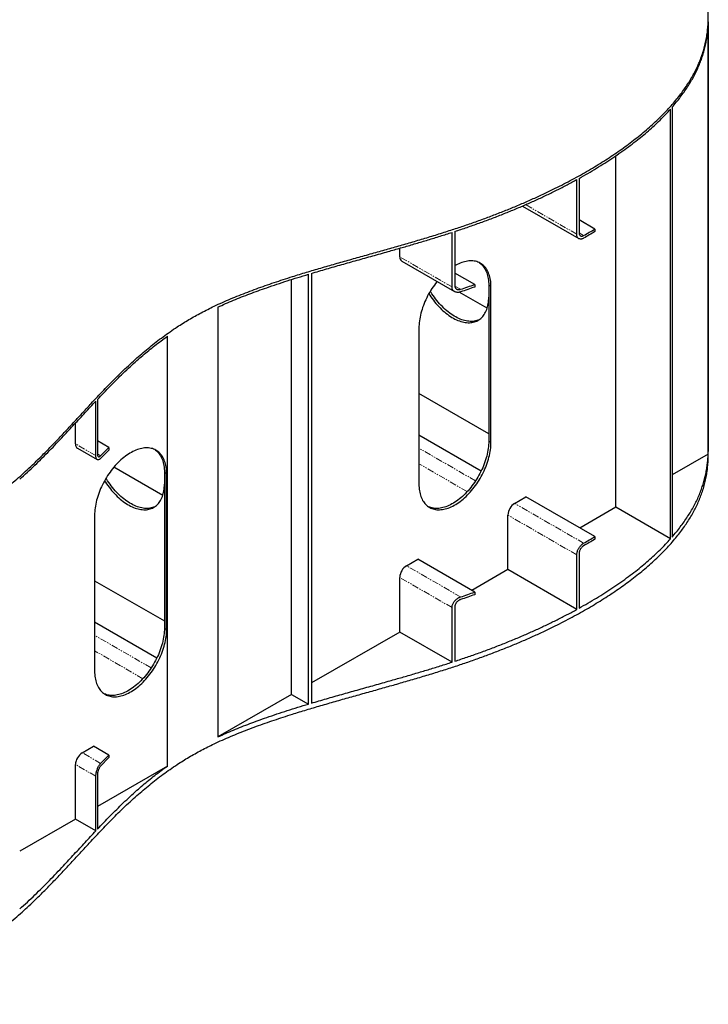
# Model space of a CAD drawing. Extents: x -3027 to 9818, y -3520 to 1239.
# Drawn here: x 6674 to 6807, y 51 to 241 of the extents above; entities that cross this region are included whole.
import ezdxf

# ---------------------------------------------------------------- set-up
doc = ezdxf.new("R2010")
doc.units = 0
doc.header["$MEASUREMENT"] = 0
doc.linetypes.add('HIDDEN', pattern=[0.375, 0.25, -0.125])
doc.linetypes.add('PHANTOM', pattern=[2.5, 1.25, -0.25, 0.25, -0.25, 0.25, -0.25])
doc.layers.add('HIDDEN', color=3, linetype='HIDDEN')
doc.layers.add('OBJECT', color=1, linetype='CONTINUOUS')

msp = doc.modelspace()

# ---------------------------------------------------------------- linework, layer by layer
at = {"layer": 'HIDDEN', "linetype": 'PHANTOM', "lineweight": 0}
for p, q in [((6781.41728, 199.58643), (6771.57113, 205.26908)), ((6782.73649, 199.32426), (6781.85955, 199.83038)), ((6757.43195, 189.44201), (6747.38481, 195.24067)), ((6759.08395, 188.98777), (6757.98464, 189.62224)), ((6688.97068, 156.99184), (6685.04151, 159.25954)), ((6689.88689, 156.96226), (6689.27535, 157.31521)), ((6761.96029, 152.13463), (6751.0648, 158.42291)), ((6760.35232, 150.06343), (6751.06479, 155.42368)), ((6782.73649, 140.14375), (6769.46474, 147.80347)), ((6781.41728, 137.90589), (6768.16591, 145.55385)), ((6759.08395, 129.80726), (6748.68363, 135.80976)), ((6757.43195, 127.76148), (6747.38481, 133.56014)), ((6699.61698, 116.15349), (6688.7215, 122.44177)), ((6698.00902, 114.08229), (6688.72149, 119.44255)), ((6689.88689, 97.78175), (6686.34033, 99.82862)), ((6688.97068, 95.3113), (6685.04151, 97.579))]:
    msp.add_line(p, q, dxfattribs=at)
at = {"layer": 'OBJECT'}
for p, q in [((6806.68829, 240.46722), (6806.68624, 240.85455)), ((6806.67455, 157.27884), (6806.67455, 239.95955)), ((6806.68829, 240.46722), (6806.68829, 157.7865)), ((6799.43825, 140.99251), (6799.43825, 223.67322)), ((6799.73031, 224.0044), (6799.73031, 141.32369)), ((6788.94702, 147.04747), (6788.94702, 214.69665)), ((6781.8595, 210.33103), (6781.8595, 199.83094)), ((6781.41728, 199.58643), (6781.41728, 210.08651)), ((6770.95184, 205.00494), (6781.80626, 198.74036)), ((6784.88462, 200.58317), (6781.8595, 202.3291)), ((6757.43195, 189.44201), (6757.43195, 199.9421)), ((6757.9846, 200.12288), (6757.9846, 189.6228)), ((6784.88462, 200.58317), (6784.88462, 200.08316)), ((6747.38481, 195.24067), (6747.38481, 196.89182)), ((6747.76548, 194.39942), (6757.9189, 188.53942)), ((6729.83484, 109.20151), (6729.83484, 191.88223)), ((6730.40484, 192.05299), (6730.40484, 109.37227)), ((6761.79533, 189.92161), (6757.9846, 192.12096)), ((6726.60372, 111.06634), (6726.60372, 190.88506)), ((6761.79533, 189.92161), (6761.79533, 189.42161)), ((6764.48593, 189.7701), (6764.48593, 159.76984)), ((6764.91887, 189.52023), (6764.48593, 189.7701)), ((6764.91887, 159.51997), (6764.91887, 189.52023)), ((6764.17957, 185.32931), (6758.8224, 188.42118)), ((6712.41419, 185.55764), (6712.41419, 102.87692)), ((6702.71971, 97.2818), (6702.71971, 179.96251)), ((6751.0648, 181.52443), (6751.0648, 151.52416)), ((6764.48592, 161.16508), (6751.06479, 168.91102)), ((6688.97068, 156.99184), (6688.97068, 167.49192)), ((6689.27532, 167.81584), (6689.27532, 157.31575)), ((6685.04151, 159.25954), (6685.04151, 163.25011)), ((6691.43237, 158.56898), (6689.27532, 159.81391)), ((6763.0274, 154.01744), (6751.0648, 160.9216)), ((6764.91887, 159.51997), (6764.48593, 159.76984)), ((6685.42217, 158.41828), (6689.23746, 156.21631)), ((6689.88689, 156.96226), (6691.43237, 158.56898)), ((6691.43237, 158.06897), (6689.88689, 156.46226)), ((6691.43237, 158.56898), (6691.43237, 158.06897)), ((6806.67455, 157.27884), (6799.73031, 153.271)), ((6806.68829, 157.7865), (6806.68624, 158.17383)), ((6806.69143, 157.17384), (6806.69143, 158.17384)), ((6701.83626, 149.34817), (6692.43524, 154.77392)), ((6702.14263, 153.78897), (6702.14263, 123.78871)), ((6702.14263, 153.78897), (6702.57557, 153.5391)), ((6702.57557, 123.53883), (6702.57557, 153.5391)), ((6769.46474, 147.80347), (6771.62944, 149.05282)), ((6784.88462, 141.40265), (6771.62944, 149.05282)), ((6788.94702, 147.04747), (6782.02551, 143.05276)), ((6799.43825, 140.99251), (6788.94702, 147.04747)), ((6688.7215, 145.54329), (6688.7215, 115.54303)), ((6768.16591, 135.05376), (6768.16591, 145.55385)), ((6784.88462, 141.40265), (6784.88462, 140.90265)), ((6748.68363, 135.80976), (6750.84833, 137.0591)), ((6761.79533, 130.7411), (6750.84833, 137.0591)), ((6781.41728, 127.4058), (6781.41728, 137.90589)), ((6781.8595, 138.1504), (6781.8595, 127.65031)), ((6768.16591, 135.05376), (6761.24442, 131.05905)), ((6781.41728, 127.4058), (6768.16591, 135.05376)), ((6688.72149, 132.92988), (6702.14262, 125.18394)), ((6747.38481, 123.06004), (6747.38481, 133.56014)), ((6761.79533, 130.7411), (6761.79533, 130.24109)), ((6757.43195, 117.26138), (6757.43195, 127.76148)), ((6757.9846, 127.94226), (6757.9846, 117.44217)), ((6700.68409, 118.0363), (6688.7215, 124.94046)), ((6702.14263, 123.78871), (6702.57557, 123.53883)), ((6747.38481, 123.06004), (6730.40484, 113.26014)), ((6757.43195, 117.26138), (6747.38481, 123.06004)), ((6726.60372, 111.06634), (6712.41419, 102.87692)), ((6726.60372, 111.06634), (6729.83484, 109.20151)), ((6686.34033, 99.82862), (6688.50503, 101.07797)), ((6691.43237, 99.38846), (6688.50503, 101.07797)), ((6689.88689, 97.78175), (6691.43237, 99.38846)), ((6691.43237, 98.88846), (6689.88689, 97.28174)), ((6691.43237, 99.38846), (6691.43237, 98.88846)), ((6685.04151, 87.07891), (6685.04151, 97.579)), ((6702.71971, 97.2818), (6689.27532, 89.52243)), ((6688.97068, 84.81121), (6688.97068, 95.3113)), ((6689.27532, 95.63522), (6689.27532, 85.13513)), ((6685.04151, 87.07891), (6674.32913, 80.89631)), ((6688.97068, 84.81121), (6685.04151, 87.07891))]:
    msp.add_line(p, q, dxfattribs=at)
at = {"layer": 'OBJECT', "flags": 128}
for points in [[(6764.91887, 189.52023), (6764.91279, 189.85173), (6764.89458, 190.17564), (6764.86424, 190.49138), (6764.82186, 190.7984), (6764.76749, 191.09617), (6764.70125, 191.38417), (6764.62322, 191.66188), (6764.53356, 191.92881), (6764.43242, 192.1845), (6764.31999, 192.42852), (6764.19646, 192.66041), (6764.06204, 192.87978), (6763.91697, 193.08624), (6763.7615, 193.27944), (6763.59592, 193.45902), (6763.4205, 193.62468), (6763.23557, 193.77613), (6763.04142, 193.9131), (6762.83843, 194.03534), (6762.62692, 194.14266), (6762.40729, 194.23484), (6762.17991, 194.31175), (6761.94518, 194.37323), (6761.70352, 194.41919), (6761.45535, 194.44954), (6761.2011, 194.46423), (6760.94122, 194.46323), (6760.67617, 194.44655), (6760.4064, 194.41421), (6760.13241, 194.36627), (6759.85465, 194.30281), (6759.57363, 194.22395), (6759.28983, 194.12983), (6759.00376, 194.0206), (6758.71591, 193.89647), (6758.42678, 193.75764), (6758.1369, 193.60437), (6757.9846, 193.51822)], [(6762.66743, 194.12358), (6762.80262, 194.026), (6762.98756, 193.87455), (6763.16298, 193.70889), (6763.32856, 193.52931), (6763.48403, 193.33611), (6763.6291, 193.12965), (6763.76352, 192.91028), (6763.88705, 192.67839), (6763.99948, 192.43437), (6764.10062, 192.17868), (6764.19028, 191.91175), (6764.2683, 191.63404), (6764.33455, 191.34604), (6764.38892, 191.04827), (6764.4313, 190.74125), (6764.46163, 190.42551), (6764.47985, 190.1016), (6764.48593, 189.7701)], [(6754.55287, 190.48211), (6754.52832, 190.45164), (6754.28014, 190.13482), (6754.03848, 189.80992), (6753.80376, 189.47749), (6753.57638, 189.13813), (6753.35675, 188.79242), (6753.14524, 188.44097), (6752.94225, 188.08441), (6752.7481, 187.72334), (6752.56316, 187.35842), (6752.38775, 186.99028), (6752.22216, 186.61956), (6752.0667, 186.24692), (6751.92163, 185.873), (6751.78721, 185.49847), (6751.66367, 185.12398), (6751.55124, 184.75019), (6751.45011, 184.37776), (6751.36045, 184.00733), (6751.28243, 183.63956), (6751.21617, 183.2751), (6751.16181, 182.91457), (6751.11942, 182.55862), (6751.0891, 182.20787), (6751.07088, 181.86294), (6751.0648, 181.52443)], [(6752.97722, 188.14731), (6753.14343, 187.88741), (6753.37081, 187.54804), (6753.60553, 187.21562), (6753.8472, 186.89071), (6754.09537, 186.5739), (6754.34962, 186.26573), (6754.60951, 185.96675), (6754.87456, 185.67748), (6755.14432, 185.39844), (6755.41832, 185.13011), (6755.69607, 184.87296), (6755.97709, 184.62744), (6756.26089, 184.39397), (6756.54697, 184.17298), (6756.83482, 183.96486), (6757.12393, 183.76996), (6757.41383, 183.58861), (6757.70395, 183.42117), (6757.99385, 183.26789), (6758.28296, 183.12907), (6758.57081, 183.00493), (6758.85689, 182.89571), (6759.14069, 182.80158), (6759.42171, 182.72272), (6759.69946, 182.65927), (6759.97346, 182.61133), (6760.24322, 182.57899), (6760.50828, 182.5623), (6760.76817, 182.5613), (6761.02241, 182.57599), (6761.27058, 182.60634), (6761.51225, 182.65229), (6761.74698, 182.71378), (6761.97435, 182.79068), (6762.19398, 182.88288), (6762.40548, 182.99019), (6762.60849, 183.11243), (6762.80262, 183.2494), (6762.98756, 183.40085), (6763.16297, 183.56652), (6763.32856, 183.7461), (6763.48403, 183.93929), (6763.62909, 184.14576), (6763.76352, 184.36512), (6763.88704, 184.59702), (6763.99948, 184.84103), (6764.10062, 185.09672), (6764.19027, 185.36366), (6764.26829, 185.64137), (6764.33455, 185.92936), (6764.38892, 186.22712), (6764.4313, 186.53415), (6764.46163, 186.84989), (6764.47984, 187.17381), (6764.48592, 187.5053)], [(6762.66743, 183.15183), (6762.62692, 183.13275), (6762.4073, 183.04055), (6762.17992, 182.96365), (6761.94519, 182.90217), (6761.70352, 182.85621), (6761.45536, 182.82586), (6761.20111, 182.81117), (6760.94122, 182.81217), (6760.67616, 182.82886), (6760.4064, 182.8612), (6760.13241, 182.90914), (6759.85465, 182.97259), (6759.57363, 183.05145), (6759.28983, 183.14558), (6759.00376, 183.2548), (6758.71591, 183.37894), (6758.42679, 183.51776), (6758.1369, 183.67104), (6757.84677, 183.83848), (6757.55688, 184.01983), (6757.26776, 184.21473), (6756.97991, 184.42286), (6756.69384, 184.64385), (6756.41003, 184.87731), (6756.12901, 185.12283), (6755.85126, 185.37998), (6755.57726, 185.64831), (6755.30751, 185.92735), (6755.04245, 186.21662), (6754.78256, 186.5156), (6754.52831, 186.82377), (6754.28014, 187.14058), (6754.03848, 187.46549), (6753.80375, 187.79791), (6753.57637, 188.13728), (6753.35675, 188.48299), (6753.26221, 188.6377)], [(6751.0648, 151.52416), (6751.07088, 151.19266), (6751.0891, 150.86876), (6751.11942, 150.55301), (6751.16181, 150.24599), (6751.21617, 149.94822), (6751.28243, 149.66023), (6751.36045, 149.38252), (6751.45011, 149.11559), (6751.55124, 148.85989), (6751.66367, 148.61588), (6751.78721, 148.38399), (6751.92163, 148.16461), (6752.0667, 147.95815), (6752.22216, 147.76496), (6752.38775, 147.58537), (6752.56316, 147.41971), (6752.7481, 147.26826), (6752.94225, 147.1313), (6753.14524, 147.00905), (6753.35675, 146.90174), (6753.57638, 146.80955), (6753.80376, 146.73264), (6754.03848, 146.67116), (6754.28014, 146.6252), (6754.52832, 146.59485), (6754.78257, 146.58016), (6755.04245, 146.58116), (6755.3075, 146.59785), (6755.57726, 146.63019), (6755.85126, 146.67813), (6756.12901, 146.74158), (6756.41004, 146.82044), (6756.69384, 146.91457), (6756.97991, 147.02379), (6757.26776, 147.14793), (6757.55688, 147.28675), (6757.84676, 147.44002), (6758.1369, 147.60748), (6758.42678, 147.78881), (6758.71591, 147.98372), (6759.00376, 148.19184), (6759.28983, 148.41283), (6759.57363, 148.64629), (6759.85465, 148.89182), (6760.13241, 149.14897), (6760.4064, 149.4173), (6760.67617, 149.69635), (6760.94122, 149.98561), (6761.2011, 150.28459), (6761.45535, 150.59275), (6761.70352, 150.90957), (6761.94518, 151.23447), (6762.17991, 151.5669), (6762.40729, 151.90626), (6762.62692, 152.25197), (6762.83843, 152.60342), (6763.04142, 152.95999), (6763.23557, 153.32105), (6763.4205, 153.68597), (6763.59592, 154.05412), (6763.7615, 154.42483), (6763.91697, 154.79748), (6764.06204, 155.17139), (6764.19646, 155.54593), (6764.31999, 155.92041), (6764.43242, 156.2942), (6764.53356, 156.66664), (6764.62322, 157.03706), (6764.70125, 157.40483), (6764.76749, 157.7693), (6764.82186, 158.12982), (6764.86424, 158.48577), (6764.89458, 158.83652), (6764.91279, 159.18146), (6764.91887, 159.51997)], [(6764.48593, 159.76984), (6764.47985, 159.43133), (6764.46163, 159.08639), (6764.4313, 158.73564), (6764.38892, 158.37969), (6764.33455, 158.01917), (6764.2683, 157.6547), (6764.19028, 157.28693), (6764.10062, 156.91651), (6763.99948, 156.54407), (6763.88705, 156.17028), (6763.76352, 155.7958), (6763.6291, 155.42126), (6763.48403, 155.04735), (6763.32856, 154.6747), (6763.16298, 154.30399), (6762.98756, 153.93584), (6762.80262, 153.57092), (6762.60848, 153.20986), (6762.40548, 152.85329), (6762.19398, 152.50184), (6761.97435, 152.15613), (6761.74697, 151.81677), (6761.51224, 151.48434), (6761.27058, 151.15944), (6761.02241, 150.84262), (6760.76816, 150.53446), (6760.50828, 150.23548), (6760.24323, 149.94622), (6759.97346, 149.66717), (6759.69946, 149.39884), (6759.42171, 149.14169), (6759.14069, 148.89616), (6758.85689, 148.6627), (6758.57081, 148.44171), (6758.28296, 148.23359), (6757.99384, 148.03868), (6757.70396, 147.85735), (6757.41382, 147.6899), (6757.12394, 147.53662), (6756.83482, 147.3978), (6756.54697, 147.27366), (6756.26089, 147.16444), (6755.9771, 147.07031), (6755.69607, 146.99145), (6755.41832, 146.928), (6755.14432, 146.88006), (6754.87456, 146.84772), (6754.60951, 146.83103), (6754.34963, 146.83003), (6754.09538, 146.84472), (6753.8472, 146.87507), (6753.60554, 146.92103), (6753.37082, 146.98251), (6753.14344, 147.05942), (6752.9238, 147.15161), (6752.8833, 147.17068)], [(6702.57557, 153.5391), (6702.56949, 153.8706), (6702.55127, 154.1945), (6702.52094, 154.51025), (6702.47856, 154.81727), (6702.42419, 155.11504), (6702.35794, 155.40303), (6702.27992, 155.68074), (6702.19026, 155.94768), (6702.08912, 156.20337), (6701.97669, 156.44738), (6701.85316, 156.67928), (6701.71874, 156.89865), (6701.57367, 157.10511), (6701.4182, 157.2983), (6701.25262, 157.47788), (6701.07721, 157.64355), (6700.89226, 157.79499), (6700.69812, 157.93196), (6700.49513, 158.05421), (6700.28362, 158.16152), (6700.06399, 158.25371), (6699.83661, 158.33062), (6699.60188, 158.3921), (6699.36022, 158.43806), (6699.11205, 158.46841), (6698.8578, 158.48309), (6698.59792, 158.4821), (6698.33287, 158.46541), (6698.0631, 158.43307), (6697.78911, 158.38513), (6697.51135, 158.32167), (6697.23033, 158.24282), (6696.94653, 158.14869), (6696.66045, 158.03946), (6696.37261, 157.91533), (6696.08349, 157.77651), (6695.7936, 157.62323), (6695.50346, 157.45578), (6695.21358, 157.27444), (6694.92446, 157.07954), (6694.63661, 156.87141), (6694.35053, 156.65043), (6694.06674, 156.41697), (6693.78572, 156.17144), (6693.50796, 155.91429), (6693.23396, 155.64595), (6692.9642, 155.36691), (6692.69914, 155.07765), (6692.43927, 154.77867), (6692.18501, 154.4705), (6691.93684, 154.15369), (6691.69518, 153.82878), (6691.46045, 153.49635), (6691.23307, 153.15699), (6691.01344, 152.81128), (6690.80194, 152.45983), (6690.59894, 152.10327), (6690.4048, 151.74221), (6690.21986, 151.37728), (6690.04445, 151.00914), (6689.87886, 150.63842), (6689.7234, 150.26578), (6689.57833, 149.89187), (6689.44391, 149.51734), (6689.32037, 149.14284), (6689.20794, 148.76905), (6689.10681, 148.39662), (6689.01715, 148.0262), (6688.93913, 147.65842), (6688.87287, 147.29396), (6688.8185, 146.93343), (6688.77612, 146.57749), (6688.74579, 146.22673), (6688.72758, 145.8818), (6688.7215, 145.54329)], [(6700.32412, 158.14244), (6700.45932, 158.04486), (6700.64426, 157.89342), (6700.81968, 157.72776), (6700.98526, 157.54817), (6701.14073, 157.35498), (6701.2858, 157.14852), (6701.42022, 156.92915), (6701.54375, 156.69725), (6701.65618, 156.45324), (6701.75732, 156.19755), (6701.84698, 155.93061), (6701.925, 155.6529), (6701.99125, 155.36491), (6702.04562, 155.06714), (6702.088, 154.76012), (6702.11833, 154.44437), (6702.13655, 154.12047), (6702.14263, 153.78897)], [(6690.63392, 152.16617), (6690.80013, 151.90627), (6691.02751, 151.56691), (6691.26223, 151.23448), (6691.5039, 150.90957), (6691.75207, 150.59276), (6692.00632, 150.2846), (6692.26621, 149.98561), (6692.53126, 149.69635), (6692.80102, 149.41731), (6693.07502, 149.14897), (6693.35277, 148.89182), (6693.63379, 148.6463), (6693.91759, 148.41284), (6694.20367, 148.19185), (6694.49152, 147.98372), (6694.78063, 147.78882), (6695.07053, 147.60748), (6695.36065, 147.44003), (6695.65055, 147.28675), (6695.93966, 147.14793), (6696.22751, 147.0238), (6696.51359, 146.91457), (6696.79739, 146.82044), (6697.07841, 146.74159), (6697.35616, 146.67813), (6697.63016, 146.63019), (6697.89992, 146.59786), (6698.16498, 146.58117), (6698.42486, 146.58016), (6698.67911, 146.59485), (6698.92728, 146.6252), (6699.16895, 146.67116), (6699.40367, 146.73264), (6699.63105, 146.80955), (6699.85068, 146.90174), (6700.06217, 147.00906), (6700.26519, 147.1313), (6700.45932, 147.26827), (6700.64426, 147.41972), (6700.81967, 147.58538), (6700.98526, 147.76496), (6701.14073, 147.95815), (6701.28579, 148.16462), (6701.42022, 148.38399), (6701.54374, 148.61589), (6701.65618, 148.85989), (6701.75732, 149.11559), (6701.84697, 149.38253), (6701.92499, 149.66023), (6701.99125, 149.94822), (6702.04562, 150.24599), (6702.088, 150.55302), (6702.11833, 150.86876), (6702.13654, 151.19267), (6702.14262, 151.52417)], [(6700.32412, 147.17068), (6700.28361, 147.15161), (6700.06399, 147.05941), (6699.83661, 146.98251), (6699.60188, 146.92102), (6699.36022, 146.87507), (6699.11205, 146.84472), (6698.8578, 146.83003), (6698.59791, 146.83103), (6698.33285, 146.84772), (6698.0631, 146.88006), (6697.7891, 146.928), (6697.51134, 146.99145), (6697.23032, 147.07031), (6696.94652, 147.16444), (6696.66045, 147.27366), (6696.3726, 147.3978), (6696.08348, 147.53662), (6695.79359, 147.6899), (6695.50346, 147.85734), (6695.21357, 148.03869), (6694.92445, 148.23359), (6694.6366, 148.44171), (6694.35053, 148.6627), (6694.06673, 148.89616), (6693.78571, 149.14169), (6693.50795, 149.39884), (6693.23395, 149.66717), (6692.9642, 149.94621), (6692.69914, 150.23548), (6692.43925, 150.53446), (6692.185, 150.84263), (6691.93683, 151.15944), (6691.69517, 151.48435), (6691.46044, 151.81677), (6691.23306, 152.15614), (6691.01344, 152.50184), (6690.9189, 152.65656)], [(6688.7215, 115.54303), (6688.72758, 115.21152), (6688.74579, 114.88762), (6688.77612, 114.57188), (6688.8185, 114.26485), (6688.87287, 113.96708), (6688.93913, 113.67909), (6689.01715, 113.40138), (6689.10681, 113.13445), (6689.20794, 112.87875), (6689.32037, 112.63474), (6689.44391, 112.40285), (6689.57833, 112.18348), (6689.7234, 111.97701), (6689.87886, 111.78382), (6690.04445, 111.60424), (6690.21986, 111.43857), (6690.4048, 111.28713), (6690.59894, 111.15016), (6690.80194, 111.02791), (6691.01344, 110.9206), (6691.23307, 110.82841), (6691.46045, 110.7515), (6691.69518, 110.69002), (6691.93684, 110.64406), (6692.18501, 110.61371), (6692.43927, 110.59903), (6692.69914, 110.60002), (6692.9642, 110.61671), (6693.23396, 110.64905), (6693.50796, 110.69699), (6693.78572, 110.76045), (6694.06674, 110.83931), (6694.35053, 110.93343), (6694.63661, 111.04266), (6694.92446, 111.16679), (6695.21358, 111.30562), (6695.50346, 111.45889), (6695.7936, 111.62634), (6696.08349, 111.80768), (6696.37261, 112.00258), (6696.66045, 112.21071), (6696.94653, 112.4317), (6697.23033, 112.66516), (6697.51135, 112.91068), (6697.78911, 113.16783), (6698.0631, 113.43617), (6698.33287, 113.71521), (6698.59792, 114.00448), (6698.8578, 114.30345), (6699.11205, 114.61162), (6699.36022, 114.92843), (6699.60188, 115.25334), (6699.83661, 115.58576), (6700.06399, 115.92513), (6700.28362, 116.27084), (6700.49513, 116.62229), (6700.69812, 116.97885), (6700.89226, 117.33991), (6701.07721, 117.70484), (6701.25262, 118.07298), (6701.4182, 118.4437), (6701.57367, 118.81634), (6701.71874, 119.19026), (6701.85316, 119.56479), (6701.97669, 119.93928), (6702.08912, 120.31306), (6702.19026, 120.6855), (6702.27992, 121.05593), (6702.35794, 121.4237), (6702.42419, 121.78816), (6702.47856, 122.14868), (6702.52094, 122.50463), (6702.55127, 122.85538), (6702.56949, 123.20032), (6702.57557, 123.53883)], [(6702.14263, 123.78871), (6702.13655, 123.45019), (6702.11833, 123.10525), (6702.088, 122.7545), (6702.04562, 122.39856), (6701.99125, 122.03803), (6701.925, 121.67357), (6701.84698, 121.3058), (6701.75732, 120.93537), (6701.65618, 120.56293), (6701.54375, 120.18915), (6701.42022, 119.81466), (6701.2858, 119.44013), (6701.14073, 119.06621), (6700.98526, 118.69357), (6700.81968, 118.32285), (6700.64426, 117.95471), (6700.45932, 117.58978), (6700.26518, 117.22872), (6700.06218, 116.87216), (6699.85068, 116.52071), (6699.63105, 116.175), (6699.40367, 115.83564), (6699.16894, 115.50321), (6698.92728, 115.1783), (6698.67911, 114.86149), (6698.42486, 114.55332), (6698.16498, 114.25435), (6697.89993, 113.96508), (6697.63016, 113.68604), (6697.35616, 113.4177), (6697.07841, 113.16055), (6696.79738, 112.91503), (6696.51359, 112.68157), (6696.22751, 112.46058), (6695.93966, 112.25245), (6695.65054, 112.05755), (6695.36066, 111.87621), (6695.07052, 111.70876), (6694.78064, 111.55549), (6694.49152, 111.41666), (6694.20367, 111.29253), (6693.91759, 111.1833), (6693.6338, 111.08918), (6693.35278, 111.01032), (6693.07502, 110.94686), (6692.80102, 110.89892), (6692.53126, 110.86658), (6692.2662, 110.84989), (6692.00632, 110.8489), (6691.75207, 110.86358), (6691.5039, 110.89393), (6691.26224, 110.93989), (6691.02751, 111.00138), (6690.80013, 111.07828), (6690.5805, 111.17047), (6690.53999, 111.18955)]]:
    msp.add_lwpolyline(points, dxfattribs=at)
at = {"layer": 'OBJECT'}
for centre, radius, start, end in [((6748.29401, 195.14533), 0.91419, 174.0137204, 234.6795665), ((6685.95072, 159.16419), 0.91419, 174.0131575, 234.6789704), ((6770.9855, 145.42571), 2.8225, 122.6019634, 177.397828), ((6750.20444, 133.43197), 2.82254, 122.6025686, 177.3974298), ((6687.8611, 97.45086), 2.8225, 122.602184, 177.3978144)]:
    msp.add_arc(centre, radius, start, end, dxfattribs=at)
for points, knots in [([(6641.15707, 135.61877), (6641.8173, 135.83976), (6643.13648, 136.28132), (6645.09637, 136.95939), (6647.03646, 137.65045), (6648.9526, 138.35724), (6650.84194, 139.08116), (6652.70124, 139.82401), (6654.47693, 140.56631), (6656.16898, 141.30758), (6657.77817, 142.047), (6659.35206, 142.80775), (6660.88817, 143.59116), (6662.38416, 144.3985), (6663.83741, 145.23119), (6665.24606, 146.09002), (6666.61275, 146.9733), (6667.93963, 147.87971), (6669.22905, 148.80779), (6670.48325, 149.75614), (6671.7776, 150.78124), (6673.10726, 151.88525), (6674.46834, 153.06956), (6675.79427, 154.27351), (6677.21832, 155.61702), (6678.73284, 157.10272), (6680.33367, 158.73127), (6681.90399, 160.37508), (6683.45197, 162.02911), (6684.9857, 163.68836), (6686.51334, 165.34781), (6687.93421, 166.88477), (6689.25383, 168.29628), (6690.47332, 169.58122), (6691.70694, 170.85519), (6692.95866, 172.11577), (6694.23244, 173.36051), (6695.5322, 174.58698), (6696.81181, 175.74731), (6698.07047, 176.8416), (6699.30626, 177.87063), (6700.57418, 178.87805), (6701.87693, 179.86219), (6703.21732, 180.82134), (6704.50005, 181.68756), (6705.71691, 182.46528), (6706.85988, 183.15947), (6708.03205, 183.8345), (6709.23507, 184.48938), (6710.46822, 185.12458), (6711.81437, 185.78235), (6713.27933, 186.45928), (6714.86797, 187.15212), (6716.49225, 187.82282), (6718.15014, 188.47306), (6719.82955, 189.10068), (6721.52782, 189.70779), (6723.24254, 190.29631), (6724.98197, 190.87145), (6727.04937, 191.53238), (6729.45498, 192.27281), (6732.20578, 193.08881), (6734.99105, 193.89234), (6737.80419, 194.68884), (6740.63856, 195.48382), (6743.43292, 196.26742), (6746.18056, 197.04464), (6748.87568, 197.81955), (6751.56678, 198.61203), (6754.2483, 199.42667), (6756.83177, 200.24194), (6759.31414, 201.05918), (6761.69352, 201.87876), (6764.04647, 202.73076), (6766.37026, 203.61506), (6768.64826, 204.52553), (6770.878, 205.46086), (6773.05711, 206.41978), (6775.19591, 207.40729), (6777.15199, 208.3552), (6778.93228, 209.25676), (6780.54407, 210.10601), (6782.12295, 210.97209), (6783.66742, 211.85463), (6785.1669, 212.74803), (6786.62057, 213.65159), (6788.02771, 214.56465), (6789.39559, 215.49237), (6790.73073, 216.44011), (6792.03077, 217.4079), (6793.29326, 218.39575), (6794.50884, 219.39749), (6795.67589, 220.41282), (6796.78624, 221.4353), (6797.83935, 222.46431), (6798.83472, 223.49926), (6799.77728, 224.54604), (6800.63395, 225.56674), (6801.40975, 226.55947), (6802.11004, 227.52259), (6802.76369, 228.49422), (6803.36966, 229.47414), (6803.92685, 230.46212), (6804.43425, 231.45794), (6804.89069, 232.4614), (6805.30535, 233.49756), (6805.67232, 234.56685), (6805.98785, 235.66915), (6806.2442, 236.77836), (6806.44251, 237.8938), (6806.58392, 239.01481), (6806.66783, 240.11919), (6806.69893, 241.20607), (6806.68164, 242.27472), (6806.61755, 243.34604), (6806.50745, 244.41945), (6806.34636, 245.53619), (6806.1289, 246.69565), (6805.85005, 247.89697), (6805.51873, 249.09796), (6805.13627, 250.29784), (6804.70396, 251.49584), (6804.22305, 252.69119), (6803.69477, 253.88311), (6803.09295, 255.12755), (6802.41127, 256.42267), (6801.64338, 257.76623), (6800.82076, 259.10097), (6799.94529, 260.42574), (6799.01882, 261.73937), (6798.04335, 263.04073), (6796.98659, 264.37146), (6795.84516, 265.72869), (6794.61568, 267.10923), (6793.33638, 268.46901), (6792.00984, 269.80655), (6790.68017, 271.08027), (6789.35424, 272.29205), (6788.03813, 273.44451), (6786.68882, 274.57846), (6785.30745, 275.69451), (6783.90345, 276.78673), (6782.47859, 277.85603), (6781.03452, 278.90329), (6779.56368, 279.93554), (6777.97219, 281.01786), (6776.25511, 282.14772), (6774.40787, 283.32259), (6772.52907, 284.47963), (6770.6205, 285.61983), (6768.68387, 286.74411), (6766.59, 287.92741), (6764.33454, 289.1672), (6761.91414, 290.46131), (6759.46437, 291.73848), (6756.98824, 293.00035), (6754.2306, 294.37742), (6751.18681, 295.86656), (6747.85437, 297.46584), (6744.06227, 299.25554), (6739.8048, 301.23142), (6735.08116, 303.39221), (6730.33956, 305.54117), (6725.5907, 307.68445), (6720.84541, 309.82831), (6716.11439, 311.9789), (6711.76864, 313.97686), (6707.81042, 315.82334), (6704.23731, 317.51658), (6700.69532, 319.22681), (6697.43939, 320.8335), (6694.46538, 322.33397), (6691.76706, 323.72446), (6689.09951, 325.13207), (6686.60101, 326.48129), (6685.00627, 327.36993), (6684.27762, 327.77596)], [0, 0, 0, 0, 0.005013974, 0.010018239, 0.015010998, 0.019990844, 0.024956802, 0.029908367, 0.034845614, 0.039359412, 0.043862738, 0.048357118, 0.052844621, 0.057327902, 0.061810241, 0.066295442, 0.070787055, 0.075288004, 0.079800557, 0.084326431, 0.088866798, 0.094237415, 0.099629373, 0.105042183, 0.110474633, 0.117556, 0.124662151, 0.131786611, 0.138921963, 0.146060193, 0.153192877, 0.160311466, 0.165889265, 0.171449233, 0.176987683, 0.182501229, 0.187986895, 0.193442188, 0.198865212, 0.203641891, 0.208391974, 0.213115641, 0.217813752, 0.222487814, 0.22714009, 0.230782137, 0.234414455, 0.238039221, 0.241659025, 0.245277052, 0.248896351, 0.253245066, 0.257603773, 0.261975859, 0.266364161, 0.270770949, 0.275118652, 0.279486904, 0.283876479, 0.288287706, 0.29501254, 0.30178599, 0.308605724, 0.315468564, 0.322370777, 0.329308331, 0.335878165, 0.342472678, 0.349089048, 0.355725161, 0.3623796, 0.368431441, 0.37449857, 0.380581684, 0.386677853, 0.392782829, 0.398783422, 0.404784792, 0.410783304, 0.416775517, 0.421562567, 0.426341907, 0.431111986, 0.435871479, 0.440618987, 0.445269016, 0.449905407, 0.454527255, 0.459133835, 0.463807809, 0.468464887, 0.473104704, 0.477727193, 0.482332318, 0.486838667, 0.491329098, 0.495804302, 0.500265113, 0.50423685, 0.508198988, 0.512152809, 0.516099538, 0.520040639, 0.523977843, 0.52791295, 0.531848001, 0.536080844, 0.540318535, 0.544563116, 0.548816446, 0.553080011, 0.55735517, 0.561397555, 0.565451869, 0.569518563, 0.573597993, 0.577690345, 0.582272898, 0.586871334, 0.591485323, 0.596114137, 0.60075708, 0.60541314, 0.61008123, 0.614760029, 0.620118517, 0.625486819, 0.630862417, 0.636242585, 0.641624475, 0.64700499, 0.652381051, 0.658285565, 0.664176085, 0.670048019, 0.675896529, 0.681717149, 0.686973086, 0.692208979, 0.69742727, 0.702630247, 0.707820183, 0.712906642, 0.717984161, 0.723054347, 0.728118655, 0.734141746, 0.740160362, 0.746176265, 0.752190892, 0.758205494, 0.764221072, 0.771442197, 0.778666878, 0.785895783, 0.793129188, 0.800367088, 0.80985159, 0.819342366, 0.828838887, 0.842032173, 0.85523224, 0.868435548, 0.881638204, 0.894836017, 0.908024888, 0.921201002, 0.931335877, 0.941460104, 0.951572803, 0.961673624, 0.969601699, 0.977522764, 0.985437344, 0.993346215, 1, 1, 1, 1]), ([(6799.73031, 224.0044), (6800.00617, 224.32663), (6800.55713, 224.97019), (6801.32651, 225.94975), (6802.05103, 226.93764), (6802.72565, 227.93477), (6803.34657, 228.93461), (6803.91339, 229.9368), (6804.42619, 230.94092), (6804.8872, 231.95281), (6805.2895, 232.95757), (6805.63465, 233.95454), (6805.92611, 234.94293), (6806.1697, 235.93699), (6806.36652, 236.93625), (6806.5162, 237.94023), (6806.62362, 238.9484), (6806.65756, 239.62222), (6806.67455, 239.95955)], [0, 0, 0, 0, 0.064978658, 0.12977829, 0.194416714, 0.258913602, 0.323289467, 0.386424095, 0.449494676, 0.512530778, 0.575565614, 0.635914011, 0.696321915, 0.756812318, 0.81740824, 0.878128074, 0.938987231, 1, 1, 1, 1]), ([(6781.8595, 210.33103), (6782.42745, 210.65096), (6783.56182, 211.28996), (6785.21258, 212.27497), (6786.82083, 213.2774), (6788.3812, 214.2988), (6789.89248, 215.33821), (6791.35238, 216.39536), (6792.72001, 217.44011), (6793.99839, 218.47025), (6795.19065, 219.48378), (6796.33342, 220.5107), (6797.4237, 221.55112), (6798.46487, 222.6032), (6799.11417, 223.31697), (6799.43825, 223.67322)], [0, 0, 0, 0, 0.081614261, 0.163006789, 0.244152179, 0.325030138, 0.405621056, 0.485910166, 0.56588544, 0.638913718, 0.711668901, 0.784150407, 0.856361364, 0.928307582, 1, 1, 1, 1]), ([(6757.9846, 200.12288), (6758.76663, 200.38305), (6760.33267, 200.90405), (6762.64993, 201.72054), (6764.94224, 202.5667), (6767.20525, 203.44393), (6769.43641, 204.35115), (6771.59079, 205.26995), (6773.66782, 206.19789), (6775.66761, 207.13239), (6777.62769, 208.09193), (6779.54935, 209.07364), (6780.79506, 209.74912), (6781.41728, 210.08651)], [0, 0, 0, 0, 0.09280658, 0.185850064, 0.279122132, 0.372565564, 0.466118473, 0.559721488, 0.647969922, 0.736165425, 0.824263017, 0.91222125, 1, 1, 1, 1]), ([(6730.40484, 192.05299), (6731.37011, 192.33819), (6733.30738, 192.91057), (6736.2436, 193.7482), (6739.20566, 194.58255), (6742.18788, 195.41774), (6744.96692, 196.2001), (6747.53594, 196.93298), (6749.89097, 197.61682), (6752.24134, 198.31535), (6754.58312, 199.03188), (6756.31061, 199.57806), (6757.25724, 199.88538), (6757.43195, 199.9421)], [0, 0, 0, 0, 0.1073976594, 0.2155434001, 0.3243776336, 0.433831865, 0.5438357871, 0.6306085836, 0.7176484543, 0.8049295263, 0.8924329428, 0.9801465509, 1, 1, 1, 1]), ([(6782.73649, 198.82426), (6782.66289, 198.78665), (6782.5157, 198.71144), (6782.30029, 198.65556), (6782.097, 198.64521), (6781.91108, 198.68259), (6781.7488, 198.76747), (6781.61391, 198.89579), (6781.51144, 199.06533), (6781.45156, 199.24678), (6781.42204, 199.42308), (6781.41886, 199.53198), (6781.41728, 199.58643)], [0, 0, 0, 0, 0.10737864, 0.214752539, 0.322124576, 0.429500877, 0.536887785, 0.644275515, 0.751661321, 0.859048867, 0.929524122, 1, 1, 1, 1]), ([(6781.8595, 199.83094), (6781.86197, 199.7761), (6781.8669, 199.66643), (6781.90547, 199.52393), (6781.96638, 199.40354), (6782.04918, 199.30899), (6782.15177, 199.24383), (6782.27054, 199.2086), (6782.40269, 199.20639), (6782.55851, 199.23593), (6782.67206, 199.29229), (6782.73649, 199.32426)], [0, 0, 0, 0, 0.10738362, 0.214768364, 0.32215309, 0.429534446, 0.536928399, 0.644321824, 0.751729627, 0.859137281, 1, 1, 1, 1]), ([(6782.73649, 199.32426), (6783.09885, 199.53198), (6783.82293, 199.94704), (6784.53093, 200.37125), (6784.88462, 200.58317)], [0, 0, 0, 0, 0.500441094, 1, 1, 1, 1]), ([(6784.88462, 200.08316), (6784.53093, 199.87125), (6783.82293, 199.44704), (6783.09885, 199.03198), (6782.73649, 198.82426)], [0, 0, 0, 0, 0.499558906, 1, 1, 1, 1]), ([(6712.41419, 185.55764), (6712.90813, 185.78306), (6713.89724, 186.23448), (6715.42158, 186.88371), (6716.97514, 187.51516), (6718.55916, 188.12812), (6720.17113, 188.72458), (6721.90775, 189.34066), (6723.77199, 189.97465), (6725.76613, 190.62507), (6727.78794, 191.26199), (6729.15128, 191.6751), (6729.83484, 191.88223)], [0, 0, 0, 0, 0.091638389, 0.183504188, 0.275659651, 0.368153997, 0.461026695, 0.554308323, 0.664800252, 0.775909496, 0.887644122, 1, 1, 1, 1]), ([(6759.08395, 188.48777), (6758.98891, 188.46039), (6758.79883, 188.40563), (6758.52106, 188.38268), (6758.25919, 188.40612), (6758.02151, 188.4777), (6757.81641, 188.59608), (6757.65034, 188.75406), (6757.52951, 188.9485), (6757.44795, 189.17603), (6757.43743, 189.35092), (6757.43195, 189.44201)], [0, 0, 0, 0, 0.112241453, 0.224483503, 0.336800134, 0.449105979, 0.559711951, 0.670296729, 0.777104289, 0.88389501, 1, 1, 1, 1]), ([(6757.9846, 189.6228), (6757.98754, 189.56901), (6757.99341, 189.46144), (6758.03906, 189.31691), (6758.1109, 189.19045), (6758.20864, 189.08489), (6758.3299, 189.0038), (6758.47232, 188.94789), (6758.63257, 188.92057), (6758.79259, 188.92269), (6758.94429, 188.94575), (6759.0374, 188.97377), (6759.08395, 188.98777)], [0, 0, 0, 0, 0.102734547, 0.205471994, 0.308129366, 0.410802182, 0.515072618, 0.619361136, 0.72714953, 0.834955504, 0.917478412, 1, 1, 1, 1]), ([(6759.08395, 188.98777), (6759.53792, 189.14097), (6760.44652, 189.44759), (6761.34551, 189.76353), (6761.79533, 189.92161)], [0, 0, 0, 0, 0.499626592, 1, 1, 1, 1]), ([(6761.79533, 189.42161), (6761.34551, 189.26352), (6760.44652, 188.94759), (6759.53792, 188.64097), (6759.08395, 188.48777)], [0, 0, 0, 0, 0.500373408, 1, 1, 1, 1]), ([(6689.27532, 167.81584), (6689.67997, 168.24347), (6690.4877, 169.09707), (6691.71929, 170.36754), (6692.96792, 171.62498), (6694.23876, 172.86656), (6695.53548, 174.08994), (6696.78369, 175.22179), (6697.98021, 176.26348), (6699.11996, 177.2175), (6700.28765, 178.15287), (6701.48172, 179.06998), (6702.30772, 179.66548), (6702.71971, 179.96251)], [0, 0, 0, 0, 0.101268956, 0.202146241, 0.302570321, 0.40248732, 0.501852051, 0.600630808, 0.68132339, 0.761600375, 0.841463803, 0.92092396, 1, 1, 1, 1]), ([(6674.32912, 152.45454), (6674.82684, 152.90124), (6675.82429, 153.79643), (6677.26448, 155.16307), (6678.67443, 156.54666), (6680.05455, 157.94579), (6681.41139, 159.35675), (6683.00481, 161.04726), (6684.82916, 163.01668), (6686.88928, 165.25948), (6688.2776, 166.74854), (6688.97068, 167.49192)], [0, 0, 0, 0, 0.092334049, 0.185041687, 0.27808329, 0.371407635, 0.464952211, 0.558647596, 0.706002839, 0.853227299, 1, 1, 1, 1]), ([(6689.27532, 157.31575), (6689.27693, 157.26295), (6689.28015, 157.15733), (6689.30517, 157.02502), (6689.34457, 156.91734), (6689.39816, 156.83692), (6689.46478, 156.78658), (6689.54325, 156.76644), (6689.63183, 156.77908), (6689.72123, 156.8213), (6689.80697, 156.88307), (6689.86025, 156.93586), (6689.88689, 156.96226)], [0, 0, 0, 0, 0.10196671, 0.203938933, 0.305815865, 0.407711861, 0.511399453, 0.615107706, 0.72284517, 0.830594598, 0.915296143, 1, 1, 1, 1]), ([(6799.73031, 141.32369), (6800.00617, 141.64591), (6800.55713, 142.28948), (6801.32651, 143.26903), (6802.05103, 144.25692), (6802.72565, 145.25405), (6803.34657, 146.25389), (6803.91339, 147.25609), (6804.42619, 148.26021), (6804.8872, 149.2721), (6805.2895, 150.27685), (6805.63465, 151.27382), (6805.92611, 152.26221), (6806.1697, 153.25628), (6806.36652, 154.25553), (6806.5162, 155.25952), (6806.62362, 156.26768), (6806.65756, 156.9415), (6806.67455, 157.27884)], [0, 0, 0, 0, 0.064978658, 0.12977829, 0.194416714, 0.258913602, 0.323289467, 0.386424095, 0.449494676, 0.512530778, 0.575565614, 0.635914011, 0.696321915, 0.756812318, 0.81740824, 0.878128074, 0.938987231, 1, 1, 1, 1]), ([(6641.15707, 51.43803), (6641.8173, 51.65903), (6643.13648, 52.10059), (6645.09637, 52.77865), (6647.03646, 53.46972), (6648.9526, 54.17651), (6650.84194, 54.90043), (6652.70124, 55.64328), (6654.47693, 56.38558), (6656.16898, 57.12685), (6657.77817, 57.86627), (6659.35206, 58.62702), (6660.88817, 59.41043), (6662.38416, 60.21777), (6663.83741, 61.05046), (6665.24606, 61.90929), (6666.61275, 62.79257), (6667.93963, 63.69898), (6669.22905, 64.62705), (6670.48325, 65.57541), (6671.7776, 66.60051), (6673.10726, 67.70452), (6674.46834, 68.88883), (6675.79427, 70.09277), (6677.21832, 71.43629), (6678.73284, 72.92199), (6680.33367, 74.55054), (6681.90399, 76.19435), (6683.45197, 77.84838), (6684.9857, 79.50763), (6686.51334, 81.16708), (6687.93421, 82.70404), (6689.25383, 84.11555), (6690.47332, 85.40048), (6691.70694, 86.67446), (6692.95866, 87.93504), (6694.23244, 89.17978), (6695.5322, 90.40625), (6696.81181, 91.56658), (6698.07047, 92.66087), (6699.30626, 93.68989), (6700.57418, 94.69732), (6701.87693, 95.68146), (6703.21732, 96.64061), (6704.50005, 97.50683), (6705.71691, 98.28454), (6706.85988, 98.97874), (6708.03205, 99.65377), (6709.23507, 100.30865), (6710.46822, 100.94385), (6711.81437, 101.60162), (6713.27933, 102.27855), (6714.86797, 102.97139), (6716.49225, 103.64209), (6718.15014, 104.29233), (6719.82955, 104.91995), (6721.52782, 105.52705), (6723.24254, 106.11558), (6724.98197, 106.69072), (6727.04937, 107.35164), (6729.45498, 108.09207), (6732.20578, 108.90808), (6734.99105, 109.71161), (6737.80419, 110.50811), (6740.63856, 111.30309), (6743.43292, 112.08668), (6746.18056, 112.86391), (6748.87568, 113.63882), (6751.56678, 114.4313), (6754.2483, 115.24594), (6756.83177, 116.06121), (6759.31414, 116.87845), (6761.69352, 117.69803), (6764.04647, 118.55003), (6766.37026, 119.43433), (6768.64826, 120.3448), (6770.878, 121.28013), (6773.05711, 122.23905), (6775.19591, 123.22656), (6777.15199, 124.17446), (6778.93228, 125.07603), (6780.54407, 125.92528), (6782.12295, 126.79136), (6783.66742, 127.6739), (6785.1669, 128.5673), (6786.62057, 129.47086), (6788.02771, 130.38392), (6789.39559, 131.31164), (6790.73073, 132.25938), (6792.03077, 133.22717), (6793.29326, 134.21502), (6794.50884, 135.21676), (6795.67589, 136.23208), (6796.78624, 137.25457), (6797.83935, 138.28357), (6798.83472, 139.31852), (6799.77728, 140.36531), (6800.63395, 141.38601), (6801.40975, 142.37873), (6802.11004, 143.34186), (6802.76369, 144.31349), (6803.36966, 145.29341), (6803.92685, 146.28139), (6804.43425, 147.27721), (6804.89069, 148.28067), (6805.30535, 149.31683), (6805.67232, 150.38612), (6805.98783, 151.48842), (6806.24426, 152.59763), (6806.44229, 153.71307), (6806.58475, 154.83408), (6806.6648, 155.93845), (6806.69695, 156.71902), (6806.68948, 157.12398), (6806.68857, 157.17382)], [0, 0, 0, 0, 0.00892222, 0.017827162, 0.02671163, 0.03557312, 0.044409896, 0.053221061, 0.062006748, 0.070038919, 0.078052454, 0.086050073, 0.094035452, 0.10201332, 0.109989509, 0.117970794, 0.125963488, 0.133972794, 0.142002749, 0.150056409, 0.158135858, 0.167692714, 0.177287545, 0.186919482, 0.196586368, 0.209187452, 0.221832639, 0.234510407, 0.247207556, 0.259909826, 0.272602228, 0.285269549, 0.295195078, 0.305088877, 0.314944387, 0.32475558, 0.334517163, 0.344224697, 0.353874808, 0.362374768, 0.370827401, 0.379233029, 0.38759318, 0.395910535, 0.404189124, 0.410670039, 0.417133642, 0.423583807, 0.430025142, 0.436463316, 0.442903752, 0.450642163, 0.458398354, 0.466178353, 0.473987207, 0.481828957, 0.489565567, 0.497338743, 0.505149863, 0.512999511, 0.524966156, 0.537019312, 0.549154829, 0.561367051, 0.573649337, 0.58599451, 0.597685337, 0.60942008, 0.621193715, 0.633002484, 0.644843863, 0.655612936, 0.666409214, 0.677233938, 0.68808189, 0.698945516, 0.709623395, 0.720302658, 0.730976833, 0.741639801, 0.750158216, 0.75866291, 0.767151126, 0.775620504, 0.784068556, 0.792343146, 0.800593467, 0.80881791, 0.817015184, 0.825332384, 0.833619518, 0.841875935, 0.850101519, 0.858296203, 0.86631512, 0.874305709, 0.882269203, 0.890207086, 0.897274676, 0.904325184, 0.911360892, 0.918383981, 0.925397055, 0.932403193, 0.939405601, 0.946407909, 0.953940128, 0.961480976, 0.969034083, 0.976602759, 0.984189648, 0.991797168, 0.998990473, 1, 1, 1, 1]), ([(6689.88689, 156.46226), (6689.8335, 156.41049), (6689.72672, 156.30695), (6689.57123, 156.21284), (6689.42504, 156.16946), (6689.29291, 156.18096), (6689.17948, 156.2481), (6689.0883, 156.36496), (6689.02248, 156.5299), (6688.97901, 156.73537), (6688.97351, 156.90491), (6688.97068, 156.99184)], [0, 0, 0, 0, 0.113160983, 0.226314734, 0.339574349, 0.452812561, 0.563839834, 0.674841197, 0.781379039, 0.887904225, 1, 1, 1, 1]), ([(6781.8595, 127.65031), (6782.42745, 127.97024), (6783.56182, 128.60924), (6785.21258, 129.59425), (6786.82083, 130.59668), (6788.3812, 131.61808), (6789.89248, 132.6575), (6791.35238, 133.71464), (6792.72001, 134.7594), (6793.99839, 135.78953), (6795.19065, 136.80306), (6796.33342, 137.82999), (6797.4237, 138.8704), (6798.46487, 139.92248), (6799.11417, 140.63625), (6799.43825, 140.99251)], [0, 0, 0, 0, 0.081614261, 0.163006789, 0.244152179, 0.325030138, 0.405621056, 0.485910166, 0.56588544, 0.638913718, 0.711668901, 0.784150407, 0.856361364, 0.928307582, 1, 1, 1, 1]), ([(6782.73649, 140.14375), (6783.09885, 140.35147), (6783.82293, 140.76653), (6784.53093, 141.19074), (6784.88462, 141.40265)], [0, 0, 0, 0, 0.500441094, 1, 1, 1, 1]), ([(6784.88462, 140.90265), (6784.53093, 140.69073), (6783.82293, 140.26653), (6783.09885, 139.85146), (6782.73649, 139.64375)], [0, 0, 0, 0, 0.499558906, 1, 1, 1, 1]), ([(6781.41728, 137.90589), (6781.421, 137.99225), (6781.42846, 138.16496), (6781.48662, 138.44284), (6781.57839, 138.7249), (6781.70322, 139.00504), (6781.85771, 139.27467), (6782.03649, 139.52691), (6782.23518, 139.75394), (6782.4231, 139.92737), (6782.59156, 140.056), (6782.68818, 140.1145), (6782.73649, 140.14375)], [0, 0, 0, 0, 0.107351333, 0.214702712, 0.322052951, 0.429403893, 0.536774283, 0.644142874, 0.751533242, 0.858923912, 0.929459811, 1, 1, 1, 1]), ([(6782.73649, 139.64375), (6782.68743, 139.61306), (6782.58933, 139.5517), (6782.44593, 139.42685), (6782.31074, 139.28151), (6782.18715, 139.118), (6782.07943, 138.94097), (6781.98979, 138.75558), (6781.92231, 138.56724), (6781.87077, 138.36053), (6781.86358, 138.22645), (6781.8595, 138.1504)], [0, 0, 0, 0, 0.107405152, 0.214806478, 0.322209308, 0.4296103, 0.537020054, 0.644426091, 0.751831828, 0.859236753, 1, 1, 1, 1]), ([(6759.08395, 129.80726), (6759.53792, 129.96046), (6760.44652, 130.26708), (6761.34551, 130.58301), (6761.79533, 130.7411)], [0, 0, 0, 0, 0.499626592, 1, 1, 1, 1]), ([(6757.43195, 127.76148), (6757.43638, 127.84498), (6757.44523, 128.01198), (6757.51384, 128.27351), (6757.62176, 128.5337), (6757.76857, 128.78825), (6757.95067, 129.02967), (6758.16462, 129.25478), (6758.40534, 129.45527), (6758.64582, 129.61207), (6758.87391, 129.72974), (6759.01394, 129.78142), (6759.08395, 129.80726)], [0, 0, 0, 0, 0.102634027, 0.205272995, 0.307826737, 0.410393291, 0.514620659, 0.618865463, 0.726715471, 0.834579147, 0.917289965, 1, 1, 1, 1]), ([(6759.08395, 129.30726), (6759.02064, 129.2831), (6758.89403, 129.23478), (6758.70909, 129.12682), (6758.53481, 128.99552), (6758.37672, 128.84321), (6758.24036, 128.67448), (6758.12998, 128.49662), (6758.04965, 128.3144), (6757.99526, 128.12698), (6757.98826, 128.00561), (6757.9846, 127.94226)], [0, 0, 0, 0, 0.112195437, 0.224385026, 0.336656179, 0.448913643, 0.559428147, 0.669919368, 0.776689804, 0.883446951, 1, 1, 1, 1]), ([(6761.79533, 130.24109), (6761.34551, 130.08301), (6760.44652, 129.76708), (6759.53792, 129.46045), (6759.08395, 129.30726)], [0, 0, 0, 0, 0.500373408, 1, 1, 1, 1]), ([(6757.9846, 117.44217), (6758.76663, 117.70234), (6760.33267, 118.22333), (6762.64993, 119.03982), (6764.94224, 119.88599), (6767.20525, 120.76322), (6769.43641, 121.67043), (6771.59079, 122.58923), (6773.66782, 123.51718), (6775.66761, 124.45167), (6777.62769, 125.41121), (6779.54935, 126.39293), (6780.79506, 127.06841), (6781.41728, 127.4058)], [0, 0, 0, 0, 0.09280658, 0.185850064, 0.279122132, 0.372565564, 0.466118473, 0.559721488, 0.647969922, 0.736165425, 0.824263017, 0.91222125, 1, 1, 1, 1]), ([(6730.40484, 109.37227), (6731.37011, 109.65747), (6733.30738, 110.22986), (6736.2436, 111.06749), (6739.20566, 111.90183), (6742.18788, 112.73702), (6744.96692, 113.51939), (6747.53594, 114.25227), (6749.89097, 114.9361), (6752.24134, 115.63464), (6754.58312, 116.35116), (6756.31061, 116.89735), (6757.25724, 117.20466), (6757.43195, 117.26138)], [0, 0, 0, 0, 0.1073976594, 0.2155434001, 0.3243776336, 0.433831865, 0.5438357871, 0.6306085836, 0.7176484543, 0.8049295263, 0.8924329428, 0.9801465509, 1, 1, 1, 1]), ([(6712.41419, 102.87692), (6712.90813, 103.10235), (6713.89724, 103.55376), (6715.42158, 104.203), (6716.97514, 104.83444), (6718.55916, 105.4474), (6720.17113, 106.04386), (6721.90775, 106.65994), (6723.77199, 107.29393), (6725.76613, 107.94436), (6727.78794, 108.58127), (6729.15128, 108.99438), (6729.83484, 109.20151)], [0, 0, 0, 0, 0.091638389, 0.183504188, 0.275659651, 0.368153997, 0.461026695, 0.554308323, 0.664800252, 0.775909496, 0.887644122, 1, 1, 1, 1]), ([(6688.97068, 95.3113), (6688.97309, 95.39562), (6688.97791, 95.56426), (6689.01535, 95.84238), (6689.07423, 96.12916), (6689.15445, 96.42033), (6689.25411, 96.70749), (6689.37158, 96.98698), (6689.50427, 97.24903), (6689.63827, 97.46914), (6689.76691, 97.64787), (6689.84689, 97.73712), (6689.88689, 97.78175)], [0, 0, 0, 0, 0.101924885, 0.203857792, 0.305694099, 0.407546501, 0.511217518, 0.614908743, 0.722664412, 0.830436136, 0.915216247, 1, 1, 1, 1]), ([(6689.27532, 85.13513), (6689.67997, 85.56275), (6690.4877, 86.41635), (6691.71929, 87.68683), (6692.96792, 88.94426), (6694.23876, 90.18584), (6695.53548, 91.40922), (6696.78369, 92.54108), (6697.98021, 93.58277), (6699.11996, 94.53678), (6700.28765, 95.47215), (6701.48172, 96.38927), (6702.30772, 96.98477), (6702.71971, 97.2818)], [0, 0, 0, 0, 0.101268956, 0.202146241, 0.302570321, 0.40248732, 0.501852051, 0.600630808, 0.68132339, 0.761600375, 0.841463803, 0.92092396, 1, 1, 1, 1]), ([(6689.88689, 97.28174), (6689.8513, 97.24128), (6689.78014, 97.16035), (6689.67638, 97.00417), (6689.57884, 96.82687), (6689.49063, 96.63253), (6689.41487, 96.4273), (6689.35397, 96.22024), (6689.30999, 96.017), (6689.28089, 95.81824), (6689.27721, 95.69729), (6689.27532, 95.63522)], [0, 0, 0, 0, 0.113139067, 0.226268156, 0.339507826, 0.452724818, 0.563709066, 0.674671182, 0.781199328, 0.887711377, 1, 1, 1, 1]), ([(6674.32912, 69.77383), (6674.82684, 70.22052), (6675.82429, 71.11572), (6677.26448, 72.48235), (6678.67443, 73.86594), (6680.05455, 75.26507), (6681.41139, 76.67603), (6683.00481, 78.36655), (6684.82916, 80.33596), (6686.88928, 82.57876), (6688.2776, 84.06782), (6688.97068, 84.81121)], [0, 0, 0, 0, 0.092334049, 0.185041687, 0.27808329, 0.371407635, 0.464952211, 0.558647596, 0.706002839, 0.853227299, 1, 1, 1, 1])]:
    msp.add_open_spline(points, degree=3, knots=knots, dxfattribs=at)

doc.saveas('drawing.dxf')
